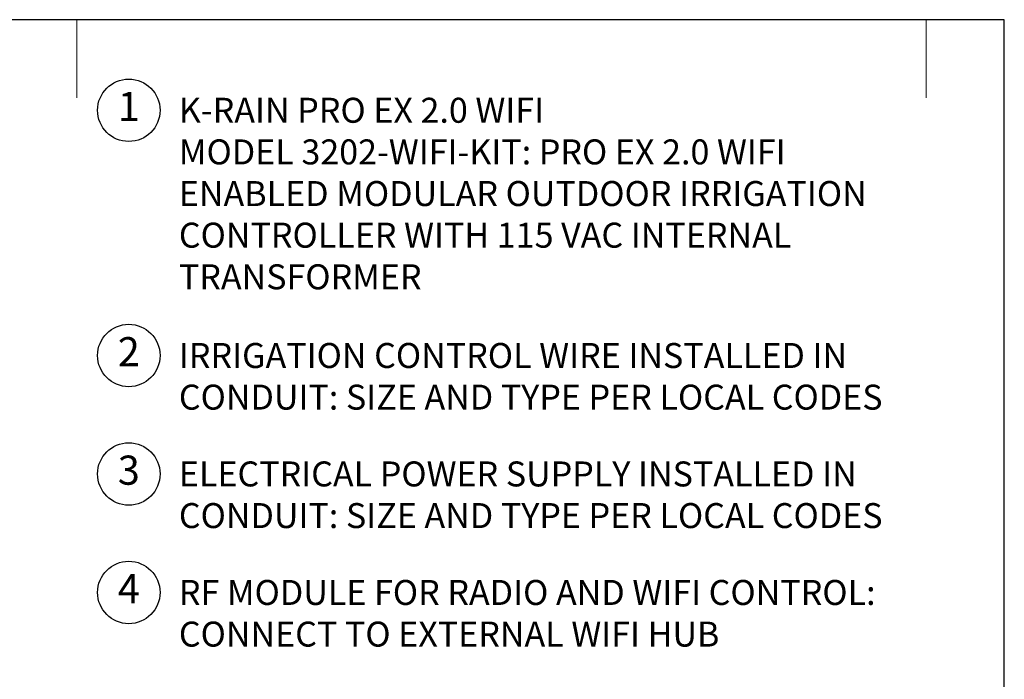
# Model space of a CAD drawing. Units: inches. Extents: x 0 to 29, y 0 to 28.5.
# Drawn here: x 14.8 to 29, y 19 to 28.5 of the extents above; entities that cross this region are included whole.
import ezdxf
from ezdxf.enums import TextEntityAlignment as Align

# ---------------------------------------------------------------- set-up
doc = ezdxf.new("R2010")
doc.units = ezdxf.units.IN
doc.header["$LTSCALE"] = 2
doc.header["$MEASUREMENT"] = 0
doc.layers.add('G-DETL', color=7, linetype='Continuous', lineweight=25)
doc.layers.add('G-DETL-LABL-N', color=2, linetype='Continuous', lineweight=40)
doc.layers.add('G-DETL-NPLT', color=211, linetype='Continuous', lineweight=0, plot=False)
doc.layers.add('G-DETL-TTLB-VFRM-NPLT', color=121, linetype='Continuous', plot=False)
doc.styles.add('CALLOUT TITLE', font='arial.ttf')
doc.styles.add('DETAIL TEXT', font='GOTHIC.TTF')

# ---------------------------------------------------------------- blocks, each defined once
blk = doc.blocks.new('LAFX-TAG-BUBBLE-L')
at = {"color": 0}
blk.add_circle((-0.15, 0), 0.15, dxfattribs=at)
at = {"color": 0, "style": 'CALLOUT TITLE'}
blk.add_attdef('00', text='', height=0.14, dxfattribs=at).set_placement((-0.15, 0), align=Align.MIDDLE)

msp = doc.modelspace()

# ---------------------------------------------------------------- linework, layer by layer
at = {"layer": 'G-DETL-NPLT'}
for points in [[(15.625, 27.375), (15.625, 28.5)], [(27.875, 27.375), (27.875, 28.5)]]:
    msp.add_lwpolyline(points, dxfattribs=at)
at = {"layer": 'G-DETL-TTLB-VFRM-NPLT'}
msp.add_lwpolyline([(0, 0), (29, 0), (29, 28.5), (0, 28.5)], close=True, dxfattribs=at)

# ---------------------------------------------------------------- block references
at = {"layer": 'G-DETL', "xscale": 3, "yscale": 3, "zscale": 3}
for p, values in [((16.825, 27.195), {'00': '1'}), ((16.825, 23.661), {'00': '2'}), ((16.825, 21.954), {'00': '3'}), ((16.825, 20.246), {'00': '4'})]:
    msp.add_blockref('LAFX-TAG-BUBBLE-L', p, dxfattribs=at).add_auto_attribs(values)

# ---------------------------------------------------------------- texts
at = {"layer": 'G-DETL-LABL-N', "char_height": 0.36, "width": 10.77835, "attachment_point": 1, "style": 'DETAIL TEXT'}
for s, insert in [('K-RAIN PRO EX 2.0 WIFI^JMODEL 3202-WIFI-KIT: PRO EX 2.0 WIFI ENABLED MODULAR OUTDOOR IRRIGATION CONTROLLER WITH 115 VAC INTERNAL TRANSFORMER', (17.097, 27.375)), ('IRRIGATION CONTROL WIRE INSTALLED IN CONDUIT: SIZE AND TYPE PER LOCAL CODES', (17.097, 23.841)), ('ELECTRICAL POWER SUPPLY INSTALLED IN ^M^JCONDUIT: SIZE AND TYPE PER LOCAL CODES', (17.097, 22.134)), ('RF MODULE FOR RADIO AND WIFI CONTROL: CONNECT TO EXTERNAL WIFI HUB', (17.097, 20.426))]:
    msp.add_mtext(s, dxfattribs=dict(at, insert=insert))

doc.saveas('drawing.dxf')
